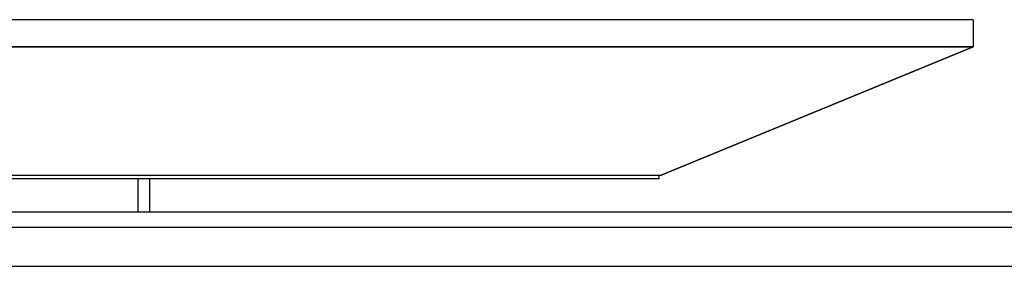
# Model space of a CAD drawing. Extents: x 0 to 4967, y -1600 to 1681.
# Drawn here: x 3875 to 4383, y 1554 to 1681 of the extents above; entities that cross this region are included whole.
import ezdxf

# ---------------------------------------------------------------- set-up
doc = ezdxf.new("R2010")
doc.units = 0
doc.linetypes.add('________________', pattern=[0])
doc.layers.get('0').update_dxf_attribs({"linetype": 'CONTINUOUS'})

# ---------------------------------------------------------------- blocks, each defined once
blk = doc.blocks.new('D_FRAME_VIEW_3828')
at = {"color": 7, "linetype": '________________'}
for p, q in [((10073.86, 1889.78), (9073.86, 1889.78)), ((10073.86, 1889.78), (10073.86, 1875.78)), ((10073.86, 1875.78), (9073.86, 1875.78)), ((9073.86, 1875.78), (10073.86, 1875.78)), ((10073.86, 1875.78), (9912.86, 1809.78)), ((9912.86, 1809.78), (10073.86, 1875.78)), ((9234.86, 1809.78), (9912.86, 1809.78)), ((9911.86, 1807.78), (9911.86, 1809.78)), ((9911.86, 1807.78), (9235.86, 1807.78)), ((9642.86, 1807.78), (9642.86, 1790.78)), ((9648.86, 1807.78), (9648.86, 1790.78)), ((9073.86, 1790.78), (10673.86, 1790.78)), ((10665.9, 1782.82), (9081.82, 1782.82)), ((9101.86, 1762.78), (10645.86, 1762.78))]:
    blk.add_line(p, q, dxfattribs=at)
blk = doc.blocks.new('GAV1L_SIDE')
at = {"color": 7, "linetype": '________________'}
blk.add_blockref('D_FRAME_VIEW_3828', (0, 0), dxfattribs=at)

msp = doc.modelspace()

# ---------------------------------------------------------------- block references
msp.add_blockref('GAV1L_SIDE', (-5707.18, -208.45))

doc.saveas('drawing.dxf')
